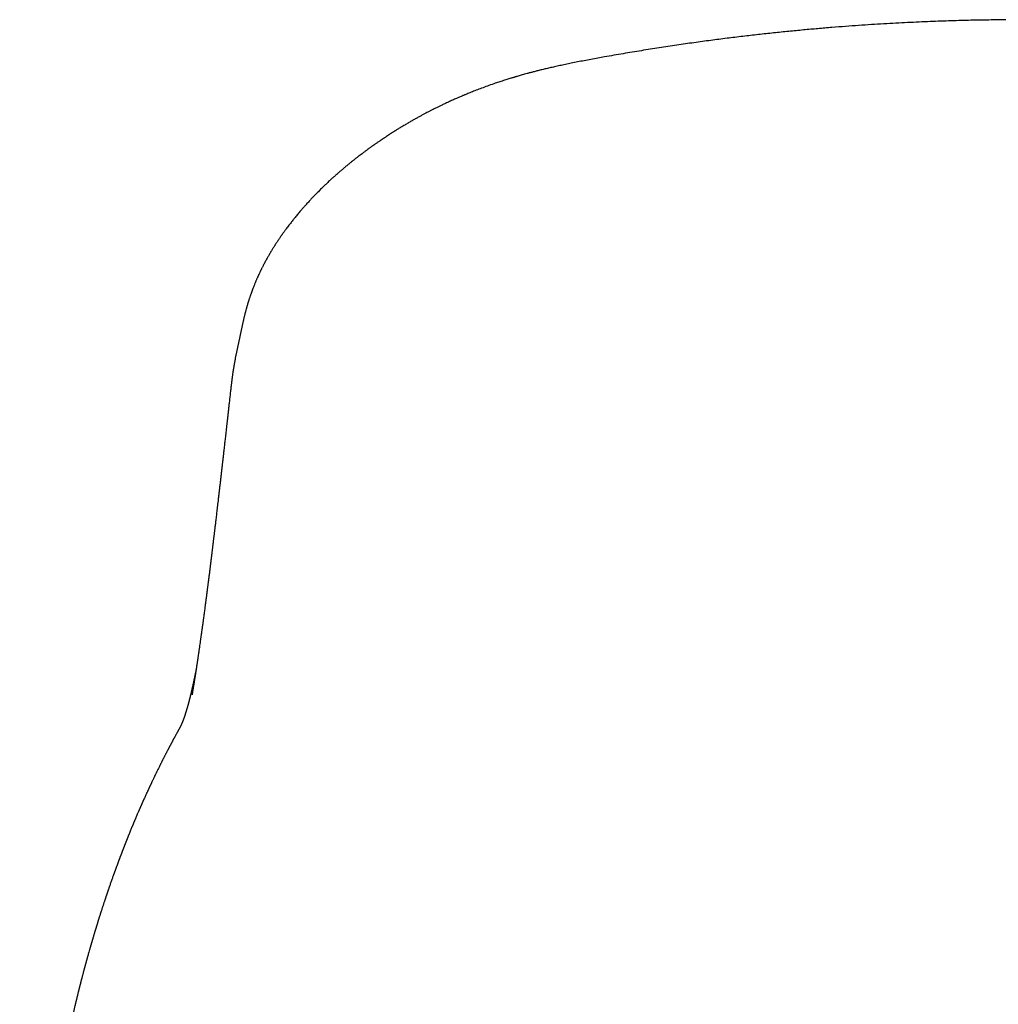
# Model space of a CAD drawing. Units: millimetres. Extents: x 8 to 595, y 12 to 479.
# Drawn here: x 291 to 310, y 460 to 479 of the extents above; entities that cross this region are included whole.
import ezdxf

# ---------------------------------------------------------------- set-up
doc = ezdxf.new("R2010")
doc.units = ezdxf.units.MM

msp = doc.modelspace()

# ---------------------------------------------------------------- linework, layer by layer
at = {"color": 7, "linetype": 'Continuous', "lineweight": 30}
for p, q in [((295.483, 473.358), (295.349, 472.738)), ((295.483, 473.353), (295.484, 473.357)), ((294.467, 465.949), (294.468, 465.956)), ((294.161, 465.179), (294.163, 465.181)), ((292.153, 459.811), (292.154, 459.816))]:
    msp.add_line(p, q, dxfattribs=at)
for points, knots in [([(319.626, 478.537), (319.561, 478.549), (319.399, 478.578), (319.143, 478.624), (318.859, 478.672), (318.581, 478.718), (318.31, 478.761), (318.048, 478.801), (317.793, 478.838), (317.545, 478.873), (317.301, 478.907), (317.062, 478.938), (316.827, 478.967), (316.6, 478.995), (316.379, 479.02), (316.165, 479.044), (315.957, 479.066), (315.756, 479.087), (315.562, 479.106), (315.375, 479.123), (315.195, 479.139), (315.021, 479.154), (314.855, 479.168), (314.695, 479.181), (314.538, 479.193), (314.383, 479.204), (314.231, 479.215), (314.088, 479.224), (313.953, 479.233), (313.831, 479.24), (313.72, 479.246), (313.619, 479.252), (313.526, 479.257), (313.44, 479.262), (313.361, 479.266), (313.289, 479.269), (313.22, 479.272), (313.153, 479.276), (313.05, 479.28), (312.912, 479.286), (312.736, 479.293), (312.548, 479.299), (312.348, 479.305), (312.136, 479.311), (311.916, 479.315), (311.688, 479.319), (311.453, 479.322), (311.209, 479.324), (310.958, 479.324), (310.698, 479.323), (310.465, 479.321), (310.261, 479.318), (310.084, 479.315), (309.901, 479.312), (309.711, 479.307), (309.513, 479.301), (309.308, 479.294), (309.096, 479.286), (308.876, 479.277), (308.648, 479.266), (308.415, 479.254), (308.175, 479.241), (307.93, 479.226), (307.678, 479.209), (307.418, 479.19), (307.148, 479.169), (306.87, 479.146), (306.584, 479.12), (306.292, 479.092), (305.994, 479.062), (305.691, 479.029), (305.383, 478.993), (305.069, 478.955), (304.745, 478.913), (304.413, 478.868), (304.072, 478.819), (303.725, 478.767), (303.371, 478.71), (303.01, 478.65), (302.677, 478.592), (302.465, 478.553), (302.374, 478.537)], [0, 0, 0, 0, 0.011616, 0.02883, 0.045643, 0.062054, 0.078063, 0.093395, 0.108339, 0.122895, 0.137063, 0.151121, 0.164774, 0.178023, 0.190868, 0.203309, 0.215345, 0.226977, 0.238204, 0.249027, 0.259445, 0.269459, 0.279068, 0.288272, 0.297072, 0.306284, 0.315007, 0.32324, 0.330983, 0.338236, 0.344392, 0.350145, 0.355495, 0.360442, 0.364986, 0.369057, 0.372885, 0.376773, 0.380731, 0.390436, 0.400539, 0.411038, 0.422728, 0.434874, 0.447475, 0.460533, 0.474046, 0.487984, 0.502377, 0.517223, 0.532524, 0.542375, 0.552434, 0.562891, 0.573782, 0.585105, 0.596861, 0.60905, 0.621672, 0.634727, 0.648215, 0.661883, 0.675969, 0.690472, 0.705393, 0.721014, 0.737068, 0.753554, 0.770474, 0.787825, 0.805289, 0.823169, 0.841468, 0.860183, 0.879711, 0.899673, 0.920069, 0.940901, 0.962166, 0.983866, 1, 1, 1, 1]), ([(302.374, 478.537), (302.329, 478.528), (302.241, 478.512), (302.111, 478.487), (301.987, 478.462), (301.869, 478.438), (301.758, 478.414), (301.655, 478.392), (301.558, 478.369), (301.468, 478.348), (301.384, 478.328), (301.305, 478.308), (301.234, 478.29), (301.169, 478.272), (301.111, 478.257), (301.059, 478.243), (301.015, 478.23), (300.973, 478.218), (300.934, 478.207), (300.9, 478.197), (300.876, 478.19), (300.857, 478.184), (300.838, 478.178), (300.813, 478.171), (300.783, 478.162), (300.748, 478.151), (300.706, 478.138), (300.661, 478.124), (300.614, 478.109), (300.568, 478.094), (300.523, 478.078), (300.451, 478.054), (300.355, 478.021), (300.236, 477.978), (300.144, 477.942), (300.073, 477.915), (300.024, 477.896), (299.977, 477.877), (299.933, 477.859), (299.897, 477.844), (299.87, 477.833), (299.848, 477.824), (299.825, 477.814), (299.798, 477.803), (299.767, 477.789), (299.731, 477.774), (299.692, 477.756), (299.637, 477.732), (299.571, 477.702), (299.495, 477.667), (299.427, 477.635), (299.367, 477.606), (299.316, 477.581), (299.27, 477.558), (299.232, 477.539), (299.202, 477.524), (299.177, 477.511), (299.151, 477.497), (299.117, 477.479), (299.074, 477.457), (299.022, 477.429), (298.966, 477.398), (298.906, 477.365), (298.844, 477.33), (298.78, 477.294), (298.715, 477.256), (298.657, 477.221), (298.61, 477.193), (298.576, 477.172), (298.547, 477.155), (298.525, 477.141), (298.51, 477.131), (298.499, 477.125), (298.489, 477.119), (298.477, 477.111), (298.46, 477.1), (298.433, 477.083), (298.398, 477.061), (298.36, 477.036), (298.329, 477.015), (298.303, 476.999), (298.283, 476.986), (298.265, 476.973), (298.249, 476.963), (298.235, 476.953), (298.222, 476.944), (298.208, 476.935), (298.192, 476.924), (298.173, 476.911), (298.151, 476.896), (298.129, 476.88), (298.107, 476.865), (298.087, 476.851), (298.064, 476.835), (298.04, 476.818), (298.015, 476.8), (297.993, 476.784), (297.976, 476.772), (297.963, 476.763), (297.952, 476.755), (297.939, 476.745), (297.921, 476.732), (297.893, 476.711), (297.858, 476.685), (297.818, 476.655), (297.784, 476.629), (297.755, 476.607), (297.731, 476.588), (297.711, 476.573), (297.693, 476.558), (297.671, 476.541), (297.645, 476.52), (297.616, 476.497), (297.587, 476.473), (297.56, 476.452), (297.536, 476.431), (297.513, 476.413), (297.494, 476.397), (297.479, 476.384), (297.467, 476.373), (297.454, 476.363), (297.439, 476.35), (297.42, 476.333), (297.398, 476.315), (297.374, 476.294), (297.352, 476.274), (297.331, 476.256), (297.312, 476.24), (297.296, 476.225), (297.279, 476.21), (297.258, 476.191), (297.233, 476.168), (297.204, 476.142), (297.175, 476.114), (297.145, 476.087), (297.118, 476.061), (297.091, 476.035), (297.063, 476.008), (297.032, 475.978), (297.001, 475.947), (296.971, 475.916), (296.942, 475.887), (296.914, 475.859), (296.887, 475.831), (296.862, 475.805), (296.837, 475.779), (296.812, 475.752), (296.787, 475.725), (296.76, 475.695), (296.733, 475.666), (296.71, 475.64), (296.691, 475.619), (296.676, 475.602), (296.663, 475.587), (296.648, 475.57), (296.629, 475.548), (296.605, 475.52), (296.579, 475.489), (296.551, 475.455), (296.524, 475.423), (296.498, 475.391), (296.475, 475.362), (296.452, 475.334), (296.428, 475.303), (296.402, 475.27), (296.375, 475.234), (296.349, 475.199), (296.325, 475.168), (296.307, 475.143), (296.29, 475.12), (296.273, 475.096), (296.255, 475.07), (296.234, 475.041), (296.215, 475.014), (296.199, 474.99), (296.185, 474.969), (296.171, 474.949), (296.159, 474.93), (296.147, 474.912), (296.136, 474.895), (296.124, 474.877), (296.11, 474.855), (296.094, 474.83), (296.078, 474.805), (296.063, 474.78), (296.048, 474.756), (296.031, 474.728), (296.014, 474.698), (295.996, 474.668), (295.98, 474.64), (295.963, 474.61), (295.945, 474.579), (295.928, 474.547), (295.914, 474.521), (295.903, 474.5), (295.894, 474.484), (295.885, 474.466), (295.874, 474.445), (295.863, 474.423), (295.852, 474.401), (295.843, 474.383), (295.835, 474.366), (295.827, 474.35), (295.818, 474.332), (295.808, 474.312), (295.799, 474.292), (295.791, 474.275), (295.785, 474.261), (295.779, 474.249), (295.773, 474.236), (295.766, 474.219), (295.757, 474.2), (295.748, 474.178), (295.739, 474.158), (295.73, 474.138), (295.722, 474.118), (295.709, 474.087), (295.693, 474.047), (295.675, 474.001), (295.659, 473.959), (295.645, 473.919), (295.633, 473.886), (295.624, 473.861), (295.618, 473.841), (295.61, 473.82), (295.602, 473.796), (295.595, 473.772), (295.588, 473.751), (295.582, 473.732), (295.576, 473.712), (295.57, 473.691), (295.564, 473.672), (295.559, 473.655), (295.554, 473.64), (295.551, 473.628), (295.548, 473.617), (295.545, 473.607), (295.541, 473.594), (295.537, 473.577), (295.532, 473.559), (295.527, 473.54), (295.523, 473.523), (295.518, 473.507), (295.514, 473.488), (295.508, 473.467), (295.503, 473.444), (295.497, 473.417), (295.489, 473.386), (295.485, 473.364), (295.482, 473.352)], [0, 0, 0, 0, 0.012685, 0.024874, 0.03654, 0.047661, 0.058216, 0.068016, 0.077242, 0.085883, 0.093929, 0.101518, 0.108472, 0.114783, 0.120446, 0.125458, 0.129814, 0.13359, 0.137782, 0.141132, 0.143636, 0.144979, 0.146843, 0.149246, 0.152189, 0.155751, 0.159876, 0.164525, 0.169224, 0.173844, 0.178385, 0.182846, 0.195618, 0.207675, 0.219148, 0.224389, 0.229523, 0.234548, 0.239311, 0.243511, 0.245847, 0.247967, 0.250322, 0.253178, 0.256535, 0.260393, 0.264739, 0.269166, 0.27804, 0.286373, 0.294165, 0.300474, 0.306281, 0.311421, 0.315892, 0.318937, 0.321604, 0.324511, 0.327888, 0.333332, 0.33929, 0.345762, 0.352741, 0.360222, 0.367657, 0.375528, 0.383835, 0.388622, 0.392788, 0.396328, 0.399244, 0.400841, 0.402161, 0.403203, 0.404521, 0.406642, 0.409564, 0.414808, 0.419619, 0.423985, 0.426755, 0.429305, 0.431617, 0.433688, 0.435518, 0.437107, 0.438808, 0.440754, 0.443256, 0.446281, 0.449305, 0.452143, 0.454795, 0.457261, 0.461131, 0.464445, 0.467352, 0.469888, 0.471293, 0.47258, 0.474297, 0.476654, 0.479651, 0.485736, 0.491128, 0.495824, 0.499839, 0.503258, 0.506093, 0.50811, 0.511087, 0.515158, 0.519418, 0.523499, 0.5274, 0.531013, 0.534292, 0.537087, 0.539399, 0.540894, 0.542642, 0.544896, 0.547654, 0.551197, 0.554699, 0.55816, 0.561513, 0.564297, 0.566421, 0.568926, 0.572174, 0.576189, 0.580694, 0.585327, 0.590086, 0.594557, 0.598398, 0.603023, 0.608148, 0.613353, 0.618359, 0.623174, 0.627868, 0.632455, 0.636639, 0.640855, 0.645125, 0.649484, 0.654229, 0.659544, 0.66353, 0.666782, 0.669483, 0.671709, 0.673948, 0.677629, 0.682152, 0.687363, 0.692547, 0.698007, 0.702781, 0.707222, 0.711718, 0.716205, 0.721541, 0.727218, 0.732769, 0.737549, 0.741534, 0.744572, 0.748118, 0.752137, 0.756578, 0.761234, 0.764508, 0.767678, 0.770703, 0.773574, 0.776214, 0.778617, 0.781248, 0.784319, 0.788538, 0.792277, 0.795594, 0.79927, 0.803258, 0.808057, 0.812357, 0.816229, 0.820557, 0.825216, 0.829941, 0.834373, 0.836638, 0.838863, 0.841461, 0.844469, 0.847864, 0.851036, 0.853707, 0.855821, 0.858158, 0.860791, 0.863723, 0.866713, 0.869189, 0.871126, 0.872608, 0.874433, 0.876798, 0.879702, 0.882697, 0.885846, 0.888581, 0.891108, 0.894093, 0.901917, 0.908122, 0.913804, 0.91944, 0.925063, 0.92755, 0.930214, 0.933278, 0.936742, 0.940285, 0.94325, 0.945771, 0.948546, 0.951738, 0.95432, 0.956849, 0.958979, 0.960708, 0.962038, 0.963414, 0.965192, 0.967613, 0.970468, 0.973166, 0.975537, 0.977583, 0.980247, 0.98334, 0.986965, 0.991012, 0.995355, 1, 1, 1, 1]), ([(295.349, 472.74), (295.347, 472.73), (295.343, 472.712), (295.338, 472.687), (295.334, 472.666), (295.33, 472.649), (295.327, 472.632), (295.323, 472.613), (295.318, 472.586), (295.312, 472.553), (295.307, 472.522), (295.302, 472.498), (295.299, 472.481), (295.297, 472.464), (295.294, 472.446), (295.291, 472.428), (295.288, 472.41), (295.285, 472.393), (295.283, 472.376), (295.281, 472.362), (295.279, 472.351), (295.277, 472.339), (295.275, 472.324), (295.272, 472.306), (295.269, 472.285), (295.266, 472.263), (295.263, 472.242), (295.261, 472.223), (295.259, 472.206), (295.257, 472.191), (295.255, 472.178), (295.254, 472.167), (295.252, 472.157), (295.251, 472.148), (295.25, 472.136), (295.248, 472.123), (295.246, 472.106), (295.244, 472.084), (295.24, 472.058), (295.237, 472.026), (295.233, 471.991), (295.228, 471.951), (295.225, 471.924), (295.224, 471.91)], [0, 0, 0, 0, 0.031663, 0.058665, 0.081039, 0.098818, 0.113134, 0.138748, 0.16151, 0.203151, 0.245291, 0.265682, 0.28506, 0.303413, 0.322374, 0.346226, 0.364592, 0.385066, 0.404316, 0.420286, 0.433001, 0.444193, 0.462232, 0.484741, 0.509914, 0.535708, 0.561819, 0.584924, 0.607152, 0.624197, 0.639457, 0.654253, 0.665155, 0.676032, 0.690142, 0.708496, 0.731049, 0.75774, 0.795133, 0.838239, 0.886887, 0.940881, 1, 1, 1, 1]), ([(295.224, 471.909), (295.22, 471.876), (295.213, 471.812), (295.202, 471.719), (295.193, 471.63), (295.183, 471.546), (295.174, 471.465), (295.165, 471.389), (295.157, 471.316), (295.15, 471.247), (295.142, 471.181), (295.135, 471.117), (295.128, 471.059), (295.122, 471.004), (295.116, 470.954), (295.111, 470.907), (295.106, 470.863), (295.102, 470.824), (295.098, 470.789), (295.094, 470.758), (295.091, 470.732), (295.089, 470.709), (295.087, 470.69), (295.085, 470.674), (295.083, 470.66), (295.082, 470.648), (295.081, 470.639), (295.079, 470.628), (295.078, 470.616), (295.076, 470.6), (295.074, 470.581), (295.072, 470.559), (295.069, 470.534), (295.065, 470.506), (295.062, 470.474), (295.058, 470.439), (295.053, 470.401), (295.049, 470.361), (295.043, 470.308), (295.035, 470.244), (295.026, 470.165), (295.017, 470.085), (295.008, 470.004), (294.999, 469.928), (294.99, 469.856), (294.983, 469.789), (294.975, 469.725), (294.968, 469.664), (294.961, 469.607), (294.955, 469.554), (294.949, 469.502), (294.943, 469.451), (294.937, 469.403), (294.932, 469.358), (294.927, 469.316), (294.922, 469.278), (294.918, 469.245), (294.915, 469.216), (294.912, 469.189), (294.909, 469.167), (294.907, 469.149), (294.905, 469.132), (294.903, 469.114), (294.9, 469.093), (294.897, 469.067), (294.893, 469.035), (294.889, 468.999), (294.884, 468.959), (294.875, 468.89), (294.866, 468.811), (294.855, 468.722), (294.846, 468.651), (294.837, 468.58), (294.828, 468.507), (294.819, 468.433), (294.81, 468.357), (294.802, 468.293), (294.795, 468.243), (294.791, 468.208), (294.787, 468.174), (294.783, 468.143), (294.779, 468.115), (294.776, 468.09), (294.773, 468.068), (294.77, 468.049), (294.768, 468.033), (294.767, 468.019), (294.765, 468.006), (294.763, 467.992), (294.761, 467.976), (294.759, 467.958), (294.756, 467.939), (294.754, 467.918), (294.75, 467.893), (294.747, 467.866), (294.743, 467.835), (294.739, 467.803), (294.734, 467.77), (294.73, 467.737), (294.726, 467.703), (294.718, 467.649), (294.708, 467.575), (294.699, 467.502), (294.692, 467.452), (294.688, 467.425), (294.685, 467.397), (294.681, 467.371), (294.678, 467.347), (294.675, 467.326), (294.672, 467.307), (294.67, 467.29), (294.668, 467.277), (294.667, 467.266), (294.665, 467.258), (294.665, 467.251), (294.664, 467.244), (294.663, 467.236), (294.661, 467.225), (294.659, 467.21), (294.656, 467.192), (294.654, 467.172), (294.651, 467.151), (294.648, 467.128), (294.644, 467.106), (294.641, 467.084), (294.638, 467.062), (294.633, 467.027), (294.627, 466.98), (294.619, 466.927), (294.613, 466.882), (294.607, 466.845), (294.602, 466.808), (294.596, 466.771), (294.592, 466.74), (294.588, 466.714), (294.585, 466.694), (294.582, 466.676), (294.58, 466.66), (294.578, 466.645), (294.575, 466.629), (294.573, 466.611), (294.57, 466.59), (294.566, 466.567), (294.562, 466.542), (294.558, 466.512), (294.553, 466.479), (294.547, 466.441), (294.542, 466.409), (294.538, 466.385), (294.535, 466.367), (294.533, 466.35), (294.53, 466.335), (294.528, 466.32), (294.526, 466.308), (294.524, 466.298), (294.523, 466.289), (294.522, 466.281), (294.521, 466.273), (294.519, 466.264), (294.517, 466.253), (294.515, 466.241), (294.513, 466.227), (294.511, 466.211), (294.508, 466.194), (294.505, 466.175), (294.501, 466.155), (294.498, 466.132), (294.494, 466.109), (294.49, 466.082), (294.485, 466.052), (294.479, 466.019), (294.473, 465.983), (294.469, 465.959), (294.467, 465.947)], [0, 0, 0, 0, 0.0125059, 0.0245188, 0.0360388, 0.047066, 0.0576004, 0.0676421, 0.0771911, 0.0862475, 0.0952069, 0.1036256, 0.1115038, 0.1188414, 0.1256385, 0.1318951, 0.1378904, 0.1432882, 0.1480887, 0.1522917, 0.1558974, 0.1588598, 0.1614346, 0.1637373, 0.1657678, 0.1671964, 0.1684507, 0.1697289, 0.171454, 0.17364, 0.1762357, 0.1792759, 0.1827607, 0.1866901, 0.1911476, 0.196066, 0.2014452, 0.2071841, 0.2128749, 0.2237878, 0.2343492, 0.2464639, 0.2580804, 0.2691988, 0.2795495, 0.2894278, 0.2988336, 0.3077671, 0.3162282, 0.324217, 0.3317361, 0.3395317, 0.3468566, 0.3537106, 0.360094, 0.3660067, 0.370878, 0.3753758, 0.3795001, 0.3832509, 0.3854583, 0.3879583, 0.3908521, 0.3941395, 0.3978207, 0.4029757, 0.4087458, 0.4150675, 0.4214664, 0.4414471, 0.452941, 0.4643687, 0.4758443, 0.4877075, 0.4999804, 0.512663, 0.5257553, 0.5318498, 0.538011, 0.5438404, 0.5491756, 0.5540166, 0.5582902, 0.5620871, 0.5654074, 0.5682512, 0.5703877, 0.5725131, 0.5749645, 0.5777421, 0.5808458, 0.5842757, 0.5880315, 0.5921135, 0.5971777, 0.6026678, 0.6084812, 0.6143781, 0.6203484, 0.6263922, 0.6325095, 0.6497106, 0.6674672, 0.6726311, 0.6778401, 0.6830935, 0.6881168, 0.6926888, 0.6967401, 0.7003563, 0.7035373, 0.7062832, 0.7081668, 0.7097718, 0.7110985, 0.7121927, 0.7135208, 0.7157971, 0.7186823, 0.7221764, 0.7261652, 0.7305344, 0.7349202, 0.7393147, 0.743718, 0.74813, 0.7525507, 0.7647526, 0.7769795, 0.7848212, 0.7925888, 0.8002822, 0.8079016, 0.8154112, 0.8199915, 0.8242084, 0.8280616, 0.8315513, 0.8346776, 0.8377289, 0.8418351, 0.8464303, 0.8515146, 0.8570878, 0.863037, 0.871195, 0.8797693, 0.8887597, 0.8927314, 0.896779, 0.900842, 0.9045596, 0.9078725, 0.9107324, 0.9132022, 0.9152816, 0.9169709, 0.9187001, 0.920777, 0.9232463, 0.9261078, 0.9293617, 0.9330083, 0.9370828, 0.9416059, 0.9465776, 0.9519978, 0.9578665, 0.9641836, 0.9722042, 0.9808472, 0.9901126, 1, 1, 1, 1]), ([(294.548, 466.448), (294.548, 466.447), (294.547, 466.443), (294.545, 466.436), (294.543, 466.425), (294.541, 466.412), (294.538, 466.396), (294.534, 466.379), (294.53, 466.36), (294.527, 466.342), (294.523, 466.325), (294.52, 466.31), (294.517, 466.293), (294.513, 466.277), (294.509, 466.259), (294.506, 466.242), (294.502, 466.226), (294.499, 466.212), (294.497, 466.199), (294.494, 466.187), (294.492, 466.176), (294.489, 466.164), (294.486, 466.149), (294.482, 466.133), (294.478, 466.116), (294.474, 466.098), (294.47, 466.08), (294.466, 466.061), (294.461, 466.042), (294.457, 466.023), (294.453, 466.005), (294.449, 465.987), (294.445, 465.971), (294.441, 465.955), (294.437, 465.94), (294.433, 465.924), (294.43, 465.909), (294.426, 465.894), (294.422, 465.88), (294.419, 465.867), (294.416, 465.856), (294.413, 465.845), (294.411, 465.835), (294.408, 465.825), (294.406, 465.815), (294.403, 465.805), (294.4, 465.794), (294.397, 465.782), (294.393, 465.769), (294.39, 465.756), (294.386, 465.742), (294.382, 465.728), (294.378, 465.715), (294.375, 465.702), (294.371, 465.69), (294.368, 465.68), (294.365, 465.67), (294.362, 465.659), (294.359, 465.649), (294.356, 465.638), (294.353, 465.628), (294.35, 465.618), (294.347, 465.608), (294.343, 465.598), (294.34, 465.588), (294.337, 465.578), (294.334, 465.568), (294.331, 465.559), (294.328, 465.551), (294.326, 465.545), (294.324, 465.538), (294.322, 465.531), (294.319, 465.524), (294.317, 465.517), (294.315, 465.51), (294.312, 465.504), (294.311, 465.499), (294.309, 465.495), (294.308, 465.492), (294.307, 465.489), (294.307, 465.487), (294.306, 465.485), (294.305, 465.482), (294.303, 465.478), (294.302, 465.474), (294.3, 465.47), (294.299, 465.466), (294.297, 465.461), (294.295, 465.457), (294.294, 465.452), (294.292, 465.448), (294.291, 465.445), (294.29, 465.441), (294.288, 465.438), (294.287, 465.435), (294.286, 465.431), (294.284, 465.427), (294.282, 465.423), (294.281, 465.419), (294.279, 465.415), (294.277, 465.41), (294.276, 465.406), (294.274, 465.402), (294.272, 465.398), (294.271, 465.394), (294.269, 465.391), (294.268, 465.388), (294.267, 465.385), (294.265, 465.382), (294.264, 465.379), (294.262, 465.375), (294.261, 465.371), (294.259, 465.368), (294.257, 465.364), (294.256, 465.361), (294.255, 465.358), (294.253, 465.355), (294.252, 465.353), (294.251, 465.351), (294.25, 465.348), (294.249, 465.345), (294.247, 465.342), (294.245, 465.338), (294.244, 465.335), (294.242, 465.331), (294.241, 465.328), (294.239, 465.324), (294.237, 465.321), (294.235, 465.317), (294.233, 465.313), (294.231, 465.309), (294.229, 465.305), (294.227, 465.301), (294.226, 465.298), (294.224, 465.295), (294.223, 465.292), (294.221, 465.289), (294.219, 465.285), (294.217, 465.282), (294.215, 465.278), (294.213, 465.274), (294.21, 465.269), (294.208, 465.264), (294.205, 465.258), (294.201, 465.252), (294.197, 465.245), (294.193, 465.237), (294.189, 465.229), (294.184, 465.221), (294.179, 465.211), (294.174, 465.202), (294.169, 465.192), (294.165, 465.185), (294.163, 465.182)], [0, 0, 0, 0, 0.001299, 0.004746, 0.008648, 0.014287, 0.020681, 0.02783, 0.03579, 0.044592, 0.050811, 0.05739, 0.064331, 0.071632, 0.079294, 0.086903, 0.09396, 0.100464, 0.106415, 0.111813, 0.116658, 0.121179, 0.128551, 0.136273, 0.144361, 0.152678, 0.161468, 0.170731, 0.180457, 0.190124, 0.199263, 0.208052, 0.216489, 0.224628, 0.232954, 0.241357, 0.249838, 0.258218, 0.266076, 0.273394, 0.280317, 0.285869, 0.291573, 0.29743, 0.303438, 0.309698, 0.316413, 0.323715, 0.331604, 0.34008, 0.349243, 0.358345, 0.367283, 0.375968, 0.383985, 0.391284, 0.397862, 0.405696, 0.413353, 0.421081, 0.428879, 0.436747, 0.444681, 0.452227, 0.46013, 0.468574, 0.477417, 0.485938, 0.491764, 0.497381, 0.503205, 0.509487, 0.516227, 0.523426, 0.531006, 0.536394, 0.541154, 0.545285, 0.548788, 0.551099, 0.55339, 0.556093, 0.559209, 0.563037, 0.567346, 0.572136, 0.577408, 0.58277, 0.587775, 0.593215, 0.598159, 0.602607, 0.606558, 0.610751, 0.615202, 0.620048, 0.625289, 0.630925, 0.636785, 0.642759, 0.648846, 0.655046, 0.661359, 0.667583, 0.673375, 0.678433, 0.683101, 0.687429, 0.692167, 0.697561, 0.703022, 0.709025, 0.715478, 0.721608, 0.727238, 0.732279, 0.736837, 0.740911, 0.744514, 0.749621, 0.755015, 0.760695, 0.766662, 0.772993, 0.778693, 0.784782, 0.791263, 0.798135, 0.805398, 0.812769, 0.820725, 0.827854, 0.834156, 0.839631, 0.844475, 0.849501, 0.8549, 0.860672, 0.866818, 0.872148, 0.87813, 0.884765, 0.892054, 0.899996, 0.908594, 0.917846, 0.927754, 0.938319, 0.94954, 0.961202, 0.973498, 0.986431, 1, 1, 1, 1]), ([(294.161, 465.179), (294.158, 465.172), (294.151, 465.16), (294.142, 465.142), (294.132, 465.125), (294.123, 465.109), (294.115, 465.093), (294.107, 465.078), (294.099, 465.065), (294.093, 465.052), (294.086, 465.04), (294.08, 465.028), (294.074, 465.017), (294.068, 465.007), (294.063, 464.997), (294.059, 464.989), (294.054, 464.98), (294.05, 464.973), (294.046, 464.966), (294.043, 464.96), (294.04, 464.954), (294.037, 464.947), (294.032, 464.939), (294.026, 464.928), (294.021, 464.917), (294.014, 464.905), (294.008, 464.893), (294.001, 464.88), (293.994, 464.867), (293.987, 464.852), (293.978, 464.835), (293.968, 464.817), (293.958, 464.798), (293.949, 464.779), (293.939, 464.76), (293.929, 464.741), (293.92, 464.723), (293.912, 464.707), (293.903, 464.69), (293.895, 464.675), (293.887, 464.659), (293.879, 464.644), (293.871, 464.627), (293.863, 464.61), (293.854, 464.593), (293.845, 464.575), (293.834, 464.553), (293.821, 464.527), (293.806, 464.498), (293.794, 464.471), (293.783, 464.449), (293.774, 464.432), (293.766, 464.414), (293.757, 464.398), (293.75, 464.383), (293.744, 464.37), (293.738, 464.358), (293.732, 464.346), (293.726, 464.333), (293.719, 464.318), (293.71, 464.3), (293.7, 464.278), (293.689, 464.256), (293.678, 464.233), (293.669, 464.214), (293.661, 464.197), (293.655, 464.183), (293.648, 464.17), (293.642, 464.156), (293.635, 464.142), (293.629, 464.129), (293.624, 464.117), (293.618, 464.106), (293.613, 464.095), (293.609, 464.085), (293.605, 464.076), (293.601, 464.068), (293.598, 464.061), (293.594, 464.054), (293.59, 464.045), (293.586, 464.036), (293.581, 464.025), (293.576, 464.014), (293.57, 464.002), (293.565, 463.99), (293.556, 463.97), (293.544, 463.944), (293.529, 463.912), (293.517, 463.885), (293.508, 463.864), (293.501, 463.85), (293.495, 463.835), (293.489, 463.821), (293.483, 463.809), (293.479, 463.799), (293.475, 463.791), (293.471, 463.782), (293.468, 463.775), (293.465, 463.767), (293.462, 463.76), (293.458, 463.751), (293.453, 463.741), (293.448, 463.73), (293.443, 463.717), (293.437, 463.705), (293.432, 463.693), (293.427, 463.681), (293.422, 463.67), (293.417, 463.658), (293.412, 463.646), (293.404, 463.629), (293.395, 463.607), (293.384, 463.583), (293.376, 463.563), (293.369, 463.547), (293.362, 463.531), (293.356, 463.516), (293.35, 463.502), (293.345, 463.49), (293.34, 463.479), (293.336, 463.47), (293.333, 463.462), (293.329, 463.453), (293.326, 463.445), (293.322, 463.436), (293.318, 463.427), (293.314, 463.417), (293.309, 463.406), (293.305, 463.394), (293.3, 463.382), (293.294, 463.37), (293.289, 463.357), (293.281, 463.337), (293.27, 463.31), (293.256, 463.277), (293.245, 463.25), (293.237, 463.229), (293.231, 463.214), (293.225, 463.2), (293.219, 463.186), (293.214, 463.173), (293.209, 463.161), (293.204, 463.149), (293.199, 463.137), (293.195, 463.125), (293.19, 463.114), (293.186, 463.103), (293.181, 463.092), (293.177, 463.081), (293.172, 463.07), (293.168, 463.058), (293.163, 463.047), (293.159, 463.035), (293.154, 463.025), (293.15, 463.014), (293.146, 463.004), (293.143, 462.994), (293.139, 462.985), (293.135, 462.975), (293.131, 462.965), (293.126, 462.953), (293.122, 462.941), (293.117, 462.929), (293.112, 462.916), (293.107, 462.903), (293.102, 462.891), (293.098, 462.879), (293.093, 462.868), (293.089, 462.856), (293.085, 462.845), (293.081, 462.835), (293.077, 462.826), (293.074, 462.817), (293.071, 462.809), (293.068, 462.803), (293.066, 462.796), (293.064, 462.791), (293.062, 462.786), (293.06, 462.781), (293.058, 462.776), (293.056, 462.771), (293.053, 462.763), (293.05, 462.755), (293.047, 462.746), (293.043, 462.737), (293.039, 462.726), (293.035, 462.716), (293.031, 462.704), (293.026, 462.692), (293.022, 462.679), (293.014, 462.658), (293.002, 462.628), (292.988, 462.589), (292.977, 462.558), (292.969, 462.538), (292.965, 462.527), (292.961, 462.516), (292.958, 462.506), (292.954, 462.497), (292.951, 462.489), (292.949, 462.482), (292.946, 462.475), (292.944, 462.469), (292.942, 462.464), (292.94, 462.458), (292.938, 462.452), (292.936, 462.446), (292.933, 462.44), (292.931, 462.432), (292.928, 462.424), (292.924, 462.415), (292.921, 462.405), (292.917, 462.394), (292.913, 462.382), (292.908, 462.37), (292.898, 462.342), (292.882, 462.296), (292.859, 462.231), (292.841, 462.179), (292.829, 462.145), (292.823, 462.128), (292.818, 462.111), (292.812, 462.096), (292.807, 462.081), (292.802, 462.068), (292.798, 462.055), (292.795, 462.044), (292.791, 462.034), (292.788, 462.024), (292.784, 462.014), (292.781, 462.004), (292.777, 461.993), (292.773, 461.982), (292.769, 461.97), (292.765, 461.958), (292.761, 461.945), (292.756, 461.931), (292.752, 461.917), (292.747, 461.903), (292.742, 461.889), (292.736, 461.871), (292.729, 461.851), (292.721, 461.826), (292.714, 461.802), (292.706, 461.779), (292.699, 461.756), (292.691, 461.735), (292.685, 461.715), (292.679, 461.696), (292.673, 461.678), (292.667, 461.66), (292.661, 461.641), (292.655, 461.621), (292.647, 461.597), (292.638, 461.569), (292.628, 461.535), (292.619, 461.509), (292.613, 461.489), (292.609, 461.476), (292.605, 461.463), (292.601, 461.45), (292.597, 461.438), (292.594, 461.427), (292.59, 461.416), (292.587, 461.406), (292.584, 461.396), (292.582, 461.388), (292.579, 461.38), (292.577, 461.372), (292.574, 461.364), (292.572, 461.356), (292.569, 461.346), (292.565, 461.334), (292.562, 461.322), (292.558, 461.309), (292.554, 461.296), (292.549, 461.282), (292.545, 461.268), (292.541, 461.254), (292.536, 461.239), (292.531, 461.223), (292.527, 461.207), (292.522, 461.19), (292.516, 461.172), (292.511, 461.154), (292.505, 461.135), (292.501, 461.119), (292.496, 461.105), (292.493, 461.094), (292.49, 461.082), (292.486, 461.071), (292.483, 461.061), (292.481, 461.051), (292.478, 461.042), (292.476, 461.034), (292.473, 461.026), (292.471, 461.02), (292.47, 461.014), (292.468, 461.008), (292.467, 461.003), (292.465, 460.999), (292.464, 460.993), (292.462, 460.986), (292.459, 460.978), (292.457, 460.97), (292.454, 460.961), (292.452, 460.951), (292.449, 460.941), (292.446, 460.93), (292.442, 460.919), (292.439, 460.907), (292.432, 460.883), (292.423, 460.85), (292.411, 460.809), (292.4, 460.771), (292.392, 460.74), (292.386, 460.717), (292.381, 460.702), (292.377, 460.687), (292.373, 460.673), (292.37, 460.66), (292.366, 460.648), (292.364, 460.638), (292.361, 460.628), (292.359, 460.62), (292.357, 460.612), (292.355, 460.605), (292.353, 460.6), (292.352, 460.595), (292.351, 460.59), (292.349, 460.585), (292.347, 460.578), (292.346, 460.571), (292.344, 460.564), (292.341, 460.555), (292.339, 460.546), (292.336, 460.537), (292.334, 460.529), (292.332, 460.52), (292.329, 460.511), (292.327, 460.503), (292.323, 460.489), (292.318, 460.47), (292.312, 460.446), (292.306, 460.423), (292.3, 460.401), (292.294, 460.38), (292.289, 460.359), (292.284, 460.34), (292.28, 460.323), (292.276, 460.308), (292.272, 460.293), (292.268, 460.28), (292.265, 460.267), (292.262, 460.256), (292.26, 460.247), (292.258, 460.239), (292.256, 460.232), (292.255, 460.226), (292.253, 460.219), (292.251, 460.213), (292.249, 460.205), (292.247, 460.195), (292.244, 460.184), (292.241, 460.172), (292.238, 460.159), (292.234, 460.145), (292.231, 460.131), (292.227, 460.116), (292.223, 460.101), (292.219, 460.084), (292.214, 460.065), (292.209, 460.045), (292.204, 460.023), (292.199, 460.004), (292.195, 459.987), (292.192, 459.973), (292.188, 459.958), (292.184, 459.944), (292.181, 459.928), (292.177, 459.911), (292.172, 459.894), (292.168, 459.877), (292.164, 459.86), (292.16, 459.844), (292.157, 459.828), (292.154, 459.817), (292.153, 459.812)], [0, 0, 0, 0, 0.003806, 0.007462, 0.010968, 0.014325, 0.017531, 0.020587, 0.023331, 0.025942, 0.028419, 0.030763, 0.032973, 0.03505, 0.036993, 0.038803, 0.04048, 0.042023, 0.043409, 0.044666, 0.045794, 0.046796, 0.048803, 0.050919, 0.053145, 0.05548, 0.057925, 0.060479, 0.063143, 0.065862, 0.069523, 0.073223, 0.076963, 0.080742, 0.084562, 0.088359, 0.091816, 0.095152, 0.098367, 0.101459, 0.104431, 0.107581, 0.11083, 0.114177, 0.117622, 0.121165, 0.124785, 0.130555, 0.136423, 0.142389, 0.145995, 0.149496, 0.152876, 0.156134, 0.159271, 0.161651, 0.163963, 0.166302, 0.168695, 0.171141, 0.175218, 0.179437, 0.183786, 0.188238, 0.192791, 0.19539, 0.198021, 0.200685, 0.203379, 0.206034, 0.208553, 0.210934, 0.213135, 0.215205, 0.217143, 0.218949, 0.220285, 0.221662, 0.223119, 0.224656, 0.226588, 0.228634, 0.230791, 0.233062, 0.235445, 0.237934, 0.244281, 0.250542, 0.256717, 0.259598, 0.26246, 0.26526, 0.267916, 0.270427, 0.272132, 0.273762, 0.275318, 0.2768, 0.278208, 0.279568, 0.280996, 0.283095, 0.285351, 0.287762, 0.29033, 0.292414, 0.294589, 0.296851, 0.299123, 0.301384, 0.303634, 0.308894, 0.314093, 0.317159, 0.320203, 0.323212, 0.326079, 0.328782, 0.331322, 0.333119, 0.334825, 0.336438, 0.337963, 0.339523, 0.341187, 0.342952, 0.344821, 0.346888, 0.349068, 0.351361, 0.353766, 0.356266, 0.358768, 0.365074, 0.371295, 0.377429, 0.380291, 0.383102, 0.385801, 0.388387, 0.390859, 0.393218, 0.395463, 0.397597, 0.39977, 0.402078, 0.403986, 0.405977, 0.408051, 0.410209, 0.412428, 0.414618, 0.416733, 0.418775, 0.420741, 0.422633, 0.42445, 0.426193, 0.427954, 0.429923, 0.432019, 0.434244, 0.436595, 0.439075, 0.441681, 0.44372, 0.445831, 0.448013, 0.450194, 0.452244, 0.45416, 0.455942, 0.45759, 0.458956, 0.460215, 0.461365, 0.462408, 0.463343, 0.46417, 0.464908, 0.466095, 0.467435, 0.46893, 0.470579, 0.472382, 0.474339, 0.476325, 0.478448, 0.480708, 0.483064, 0.485436, 0.492584, 0.499863, 0.507273, 0.509345, 0.511417, 0.513379, 0.515198, 0.516874, 0.51838, 0.519749, 0.520979, 0.522071, 0.523044, 0.524013, 0.52507, 0.526217, 0.527454, 0.528779, 0.530194, 0.531958, 0.533843, 0.53585, 0.537979, 0.540229, 0.542544, 0.553484, 0.565963, 0.578493, 0.581747, 0.584872, 0.587861, 0.590716, 0.593436, 0.596021, 0.598126, 0.600131, 0.602038, 0.603846, 0.605623, 0.607464, 0.609406, 0.611447, 0.613588, 0.615876, 0.618267, 0.620763, 0.623341, 0.625911, 0.628463, 0.630998, 0.635479, 0.639902, 0.644268, 0.648533, 0.652657, 0.656638, 0.660478, 0.663601, 0.666814, 0.670133, 0.673559, 0.677091, 0.680729, 0.686596, 0.692612, 0.698778, 0.701129, 0.703501, 0.705893, 0.70821, 0.710397, 0.712452, 0.714376, 0.716169, 0.717907, 0.7195, 0.72095, 0.722276, 0.723642, 0.725081, 0.727019, 0.729076, 0.731252, 0.733547, 0.735961, 0.738494, 0.740992, 0.743596, 0.74631, 0.749133, 0.752066, 0.755107, 0.758258, 0.761518, 0.764887, 0.768365, 0.770365, 0.772399, 0.774468, 0.776488, 0.778371, 0.780117, 0.781725, 0.78321, 0.784555, 0.78576, 0.786824, 0.787748, 0.788572, 0.789449, 0.790395, 0.791681, 0.793076, 0.794579, 0.796191, 0.797911, 0.79974, 0.801677, 0.803723, 0.805875, 0.808068, 0.816768, 0.823448, 0.830206, 0.837042, 0.839749, 0.842468, 0.845161, 0.847699, 0.85007, 0.852275, 0.854028, 0.855658, 0.857167, 0.858554, 0.859819, 0.860727, 0.861559, 0.862406, 0.86338, 0.864482, 0.86571, 0.867066, 0.86855, 0.87016, 0.871898, 0.873353, 0.874886, 0.876442, 0.877982, 0.879507, 0.883836, 0.888031, 0.892093, 0.896021, 0.899815, 0.903476, 0.907003, 0.909822, 0.91251, 0.915063, 0.917482, 0.919768, 0.921919, 0.923293, 0.924605, 0.925857, 0.927048, 0.928181, 0.929348, 0.930594, 0.932474, 0.934511, 0.936705, 0.939056, 0.941564, 0.944169, 0.946852, 0.949601, 0.952417, 0.956097, 0.959886, 0.963782, 0.967787, 0.970359, 0.972974, 0.975632, 0.978288, 0.980858, 0.984013, 0.987027, 0.989902, 0.992636, 0.995231, 0.997685, 1, 1, 1, 1]), ([(292.153, 459.811), (292.151, 459.806), (292.147, 459.789), (292.14, 459.76), (292.132, 459.726), (292.125, 459.694), (292.117, 459.659), (292.108, 459.624), (292.101, 459.592), (292.094, 459.564), (292.088, 459.538), (292.083, 459.516), (292.078, 459.495), (292.073, 459.476), (292.068, 459.455), (292.063, 459.433), (292.058, 459.41), (292.053, 459.389), (292.049, 459.371), (292.045, 459.356), (292.042, 459.344), (292.039, 459.332), (292.036, 459.319), (292.033, 459.304), (292.028, 459.284), (292.022, 459.259), (292.016, 459.233), (292.01, 459.208), (292.005, 459.185), (291.999, 459.162), (291.994, 459.137), (291.987, 459.11), (291.98, 459.081), (291.973, 459.049), (291.966, 459.018), (291.959, 458.99), (291.953, 458.964), (291.947, 458.937), (291.94, 458.91), (291.934, 458.883), (291.929, 458.861), (291.924, 458.841), (291.92, 458.823), (291.917, 458.809), (291.914, 458.796), (291.911, 458.784), (291.908, 458.769), (291.903, 458.751), (291.898, 458.73), (291.893, 458.708), (291.888, 458.686), (291.884, 458.667), (291.878, 458.644), (291.872, 458.615), (291.863, 458.578), (291.853, 458.536), (291.843, 458.49), (291.832, 458.445), (291.822, 458.402), (291.813, 458.363), (291.805, 458.329), (291.798, 458.299), (291.792, 458.273), (291.787, 458.249), (291.781, 458.223), (291.774, 458.194), (291.767, 458.162), (291.758, 458.126), (291.75, 458.088), (291.741, 458.049), (291.731, 458.007), (291.722, 457.97), (291.715, 457.939), (291.71, 457.916), (291.705, 457.896), (291.701, 457.876), (291.696, 457.854), (291.69, 457.828), (291.683, 457.801), (291.677, 457.773), (291.672, 457.749), (291.667, 457.727), (291.662, 457.706), (291.657, 457.685), (291.651, 457.661), (291.645, 457.634), (291.639, 457.608), (291.634, 457.586), (291.63, 457.569), (291.628, 457.556), (291.625, 457.544), (291.622, 457.531), (291.618, 457.515), (291.614, 457.497), (291.609, 457.476), (291.604, 457.454), (291.599, 457.432), (291.594, 457.411), (291.59, 457.39), (291.585, 457.37), (291.58, 457.347), (291.574, 457.322), (291.568, 457.294), (291.562, 457.268), (291.557, 457.245), (291.552, 457.226), (291.548, 457.207), (291.544, 457.188), (291.539, 457.166), (291.533, 457.141), (291.527, 457.113), (291.52, 457.086), (291.515, 457.062), (291.51, 457.04), (291.505, 457.018), (291.5, 456.994), (291.494, 456.968), (291.488, 456.94), (291.482, 456.915), (291.477, 456.892), (291.472, 456.871), (291.467, 456.851), (291.462, 456.829), (291.457, 456.803), (291.451, 456.776), (291.445, 456.75), (291.439, 456.726), (291.435, 456.706), (291.43, 456.686), (291.423, 456.656), (291.414, 456.615), (291.403, 456.567), (291.393, 456.522), (291.383, 456.476), (291.372, 456.426), (291.36, 456.374), (291.349, 456.324), (291.339, 456.281), (291.331, 456.245), (291.326, 456.219), (291.32, 456.195), (291.316, 456.175), (291.311, 456.155), (291.307, 456.134), (291.301, 456.111), (291.296, 456.085), (291.29, 456.059), (291.284, 456.034), (291.28, 456.013), (291.275, 455.992), (291.27, 455.971), (291.265, 455.947), (291.259, 455.918), (291.251, 455.882), (291.242, 455.842), (291.232, 455.798), (291.222, 455.752), (291.211, 455.703), (291.2, 455.653), (291.189, 455.602), (291.177, 455.549), (291.166, 455.501), (291.158, 455.463), (291.152, 455.435), (291.146, 455.407), (291.139, 455.377), (291.132, 455.346), (291.125, 455.314), (291.118, 455.282), (291.112, 455.252), (291.106, 455.224), (291.1, 455.2), (291.096, 455.18), (291.092, 455.16), (291.087, 455.138), (291.082, 455.114), (291.076, 455.087), (291.069, 455.057), (291.062, 455.026), (291.056, 454.997), (291.052, 454.98), (291.051, 454.973)], [0, 0, 0, 0, 0.0036516, 0.0126505, 0.020406, 0.0275031, 0.0356494, 0.0449546, 0.0517175, 0.0583349, 0.0644583, 0.0701374, 0.0740295, 0.0784158, 0.083296, 0.0886703, 0.0942083, 0.0990934, 0.1032055, 0.1065445, 0.1091252, 0.1117107, 0.1147323, 0.1181897, 0.1220831, 0.1286458, 0.1347513, 0.1403467, 0.1454318, 0.1508204, 0.1561933, 0.1622426, 0.1689684, 0.1763707, 0.1839484, 0.1898212, 0.1952458, 0.2012061, 0.2083515, 0.2134495, 0.2187168, 0.2233116, 0.2271835, 0.2303324, 0.2327645, 0.2353301, 0.2386315, 0.2426688, 0.247442, 0.2527123, 0.2576337, 0.26203, 0.2659016, 0.2726596, 0.2804803, 0.2901155, 0.3004441, 0.3102454, 0.3195676, 0.32837, 0.3356203, 0.3420262, 0.3475876, 0.3524397, 0.3578116, 0.3639986, 0.3710007, 0.3787933, 0.3868932, 0.3951675, 0.4039953, 0.4132054, 0.4187259, 0.4235296, 0.4276168, 0.4314465, 0.4360395, 0.4414339, 0.4476153, 0.4536112, 0.4588566, 0.4633517, 0.4672667, 0.4716816, 0.4766894, 0.4823626, 0.4881675, 0.4929931, 0.4961237, 0.4986057, 0.5007017, 0.5033663, 0.5066868, 0.5105865, 0.5151191, 0.5197616, 0.5239653, 0.5287696, 0.532834, 0.5367202, 0.5412776, 0.5465148, 0.5523895, 0.5579636, 0.5624713, 0.5664032, 0.5698481, 0.5736619, 0.5780593, 0.5830405, 0.5893206, 0.5949933, 0.5998596, 0.6039227, 0.608045, 0.6129148, 0.618191, 0.6239408, 0.6291699, 0.6337355, 0.6376378, 0.6414037, 0.6458333, 0.6509349, 0.6566687, 0.6620996, 0.6667563, 0.6707421, 0.6742537, 0.6782591, 0.6883073, 0.6986969, 0.7065861, 0.7149119, 0.7255262, 0.7358342, 0.7450826, 0.7551193, 0.760598, 0.7657962, 0.7703813, 0.7743531, 0.7778642, 0.7817524, 0.7862246, 0.7912808, 0.7965469, 0.8013332, 0.8055011, 0.8090653, 0.812931, 0.8176343, 0.8231753, 0.8293697, 0.8380995, 0.8458603, 0.8546831, 0.8643051, 0.8735055, 0.8827897, 0.8931952, 0.9037367, 0.9094871, 0.9144991, 0.9196275, 0.9251653, 0.931091, 0.9370278, 0.9430022, 0.948849, 0.9539691, 0.9583884, 0.9619941, 0.9654245, 0.9694189, 0.9739782, 0.9790574, 0.9840376, 0.9905125, 0.9964634, 1, 1, 1, 1])]:
    msp.add_open_spline(points, degree=3, knots=knots, dxfattribs=at)

doc.saveas('drawing.dxf')
